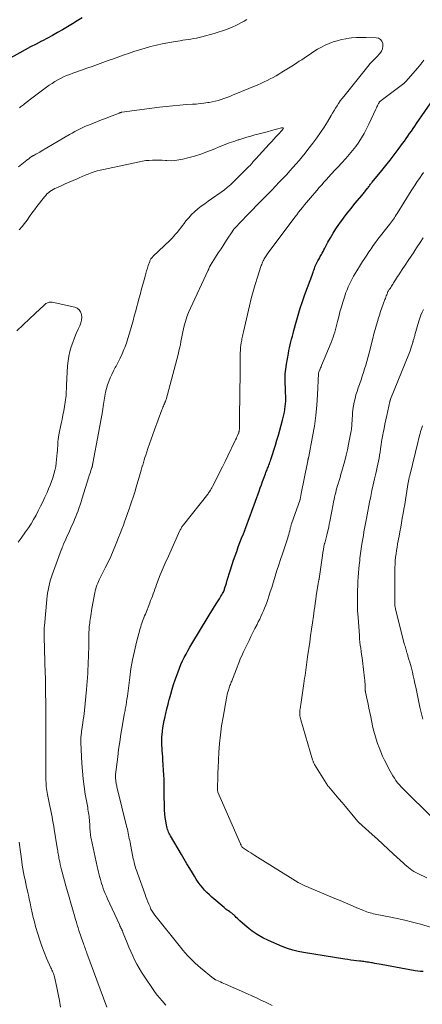
# Model space of a CAD drawing. Units: feet. Extents: x 1919992 to 1925000, y 550000 to 555007.
# Drawn here: x 1920205 to 1920311, y 552857 to 553116 of the extents above; entities that cross this region are included whole.
import ezdxf

# ---------------------------------------------------------------- set-up
doc = ezdxf.new("R2010")
doc.units = ezdxf.units.FT
doc.header["$LTSCALE"] = 100
doc.header["$MEASUREMENT"] = 0
doc.layers.add('CONTOUR INDEX', color=32, linetype='Continuous', lineweight=25)
doc.layers.add('CONTOUR INTERMEDIATE', color=40, linetype='Continuous', lineweight=15)

msp = doc.modelspace()

# ---------------------------------------------------------------- linework, layer by layer
at = {"layer": 'CONTOUR INDEX', "elevation": 1000, "flags": 128}
for points in [[(1920221.04, 553116.81), (1920219.77, 553116), (1920218.49, 553115.19), (1920217.2, 553114.41), (1920215.89, 553113.64), (1920214.58, 553112.9), (1920213.26, 553112.16), (1920211.93, 553111.45), (1920210.59, 553110.74), (1920210.37, 553110.63), (1920208.92, 553109.87), (1920207.48, 553109.11), (1920206.03, 553108.33), (1920204.6, 553107.55), (1920197.85, 553103.87)], [(1920311.05, 552865.32), (1920310.32, 552865.35), (1920309.6, 552865.43), (1920308.88, 552865.54), (1920299.93, 552867.18), (1920299.37, 552867.28), (1920298.81, 552867.39), (1920298.25, 552867.49), (1920297.68, 552867.6), (1920297.34, 552867.66), (1920296.95, 552867.73), (1920296.56, 552867.79), (1920296.16, 552867.86), (1920295.77, 552867.91), (1920295.74, 552867.92), (1920295.36, 552867.97), (1920294.98, 552868.02), (1920294.61, 552868.06), (1920294.23, 552868.1), (1920293.45, 552868.19), (1920292.68, 552868.27), (1920291.91, 552868.37), (1920291.14, 552868.48), (1920290.38, 552868.6), (1920279.47, 552870.36), (1920278.02, 552870.65), (1920276.59, 552871), (1920275.19, 552871.46), (1920273.81, 552871.99), (1920270.22, 552873.52), (1920268.71, 552874.25), (1920267.25, 552875.07), (1920265.88, 552876.03), (1920264.56, 552877.08), (1920262.66, 552878.74), (1920262.34, 552879.03), (1920262.02, 552879.32), (1920261.71, 552879.61), (1920261.4, 552879.91), (1920261.03, 552880.28), (1920260.9, 552880.4), (1920260.78, 552880.51), (1920260.65, 552880.61), (1920260.52, 552880.71), (1920260.38, 552880.8), (1920260.25, 552880.9), (1920260.11, 552880.99), (1920259.97, 552881.09), (1920259.64, 552881.31), (1920259.34, 552881.52), (1920259.05, 552881.74), (1920258.76, 552881.97), (1920258.48, 552882.2), (1920255.29, 552884.94), (1920254.62, 552885.54), (1920253.97, 552886.17), (1920253.36, 552886.83), (1920252.77, 552887.51), (1920252.21, 552888.22), (1920251.67, 552888.95), (1920251.16, 552889.69), (1920250.68, 552890.45), (1920250.15, 552891.33), (1920249.42, 552892.54), (1920248.69, 552893.75), (1920247.97, 552894.97), (1920247.25, 552896.19), (1920244.37, 552901.12), (1920244.18, 552901.45), (1920244.01, 552901.78), (1920243.86, 552902.13), (1920243.71, 552902.47), (1920243.59, 552902.82), (1920243.48, 552903.18), (1920243.39, 552903.55), (1920243.32, 552903.91), (1920243.14, 552905.05), (1920243, 552905.99), (1920242.89, 552906.93), (1920242.82, 552907.88), (1920242.77, 552908.83), (1920242.77, 552908.91), (1920242.74, 552909.9), (1920242.72, 552910.9), (1920242.72, 552911.89), (1920242.72, 552912.88), (1920242.72, 552912.97), (1920242.72, 552914.01), (1920242.71, 552915.04), (1920242.67, 552916.08), (1920242.62, 552917.11), (1920242.37, 552921.19), (1920242.32, 552921.96), (1920242.26, 552922.73), (1920242.2, 552923.5), (1920242.13, 552924.27), (1920242.08, 552925.04), (1920242.06, 552925.81), (1920242.07, 552926.58), (1920242.12, 552927.35), (1920242.15, 552927.73), (1920242.25, 552928.69), (1920242.37, 552929.64), (1920242.54, 552930.59), (1920242.73, 552931.54), (1920242.87, 552932.18), (1920243.15, 552933.41), (1920243.43, 552934.64), (1920243.73, 552935.87), (1920244.04, 552937.09), (1920244.07, 552937.22), (1920244.42, 552938.5), (1920244.79, 552939.77), (1920245.19, 552941.03), (1920245.62, 552942.29), (1920246.37, 552944.4), (1920246.74, 552945.35), (1920247.12, 552946.29), (1920247.54, 552947.22), (1920247.99, 552948.14), (1920248.46, 552949.04), (1920248.95, 552949.94), (1920249.46, 552950.83), (1920249.98, 552951.7), (1920254.31, 552958.86), (1920254.87, 552959.78), (1920255.43, 552960.69), (1920255.99, 552961.6), (1920256.56, 552962.51), (1920257.27, 552963.64), (1920257.48, 552963.98), (1920257.68, 552964.32), (1920257.89, 552964.67), (1920258.08, 552965.02), (1920258.39, 552965.57), (1920258.43, 552965.65), (1920258.47, 552965.73), (1920258.5, 552965.81), (1920258.54, 552965.89), (1920258.57, 552965.97), (1920258.6, 552966.06), (1920258.63, 552966.14), (1920258.65, 552966.22), (1920259.1, 552967.7), (1920259.35, 552968.52), (1920259.61, 552969.35), (1920259.86, 552970.17), (1920260.12, 552970.99), (1920260.63, 552972.62), (1920261.01, 552973.79), (1920261.41, 552974.97), (1920261.82, 552976.13), (1920262.25, 552977.29), (1920262.69, 552978.45), (1920263.13, 552979.61), (1920263.58, 552980.76), (1920264.03, 552981.92), (1920264.05, 552981.97), (1920264.5, 552983.16), (1920264.95, 552984.34), (1920265.39, 552985.53), (1920265.83, 552986.72), (1920267.72, 552991.96), (1920268.03, 552992.83), (1920268.35, 552993.7), (1920268.67, 552994.56), (1920268.99, 552995.43), (1920269.41, 552996.58), (1920269.52, 552996.87), (1920269.63, 552997.16), (1920269.75, 552997.45), (1920269.86, 552997.74), (1920269.98, 552998.03), (1920270.09, 552998.32), (1920270.2, 552998.61), (1920270.32, 552998.9), (1920270.35, 552998.98), (1920270.48, 552999.31), (1920270.6, 552999.65), (1920270.71, 552999.98), (1920270.83, 553000.32), (1920272.03, 553004.09), (1920272.45, 553005.42), (1920272.84, 553006.75), (1920273.22, 553008.09), (1920273.58, 553009.43), (1920273.9, 553010.7), (1920274.08, 553011.41), (1920274.24, 553012.13), (1920274.39, 553012.84), (1920274.52, 553013.56), (1920274.53, 553013.63), (1920274.63, 553014.32), (1920274.71, 553015.01), (1920274.74, 553015.71), (1920274.76, 553016.4), (1920274.74, 553017.1), (1920274.73, 553017.8), (1920274.7, 553018.5), (1920274.68, 553019.2), (1920274.62, 553020.37), (1920274.61, 553021.64), (1920274.65, 553022.92), (1920274.77, 553024.19), (1920274.95, 553025.45), (1920275.46, 553028.29), (1920275.61, 553029.05), (1920275.76, 553029.81), (1920275.94, 553030.57), (1920276.13, 553031.32), (1920276.32, 553032.07), (1920276.52, 553032.82), (1920276.72, 553033.57), (1920276.91, 553034.32), (1920277.49, 553036.53), (1920278.01, 553038.37), (1920278.56, 553040.21), (1920279.17, 553042.02), (1920279.82, 553043.82), (1920281.22, 553047.54), (1920281.39, 553048.01), (1920281.57, 553048.49), (1920281.73, 553048.96), (1920281.9, 553049.43), (1920282, 553049.74), (1920282.11, 553050.06), (1920282.22, 553050.39), (1920282.33, 553050.71), (1920282.44, 553051.04), (1920282.53, 553051.32), (1920282.6, 553051.51), (1920282.67, 553051.69), (1920282.75, 553051.87), (1920282.83, 553052.05), (1920282.92, 553052.22), (1920283.02, 553052.39), (1920283.12, 553052.56), (1920283.22, 553052.73), (1920283.36, 553052.97), (1920283.54, 553053.26), (1920283.71, 553053.55), (1920283.87, 553053.84), (1920284.03, 553054.13), (1920284.16, 553054.37), (1920284.38, 553054.78), (1920284.6, 553055.2), (1920284.82, 553055.61), (1920285.04, 553056.03), (1920285.9, 553057.62), (1920286.57, 553058.81), (1920287.27, 553059.99), (1920288.01, 553061.14), (1920288.78, 553062.28), (1920289.06, 553062.68), (1920290.01, 553063.98), (1920290.98, 553065.28), (1920291.99, 553066.54), (1920293.01, 553067.79), (1920294.94, 553070.07), (1920295.12, 553070.29), (1920295.3, 553070.51), (1920295.48, 553070.73), (1920295.66, 553070.95), (1920295.84, 553071.18), (1920296.01, 553071.4), (1920296.18, 553071.62), (1920296.34, 553071.84), (1920296.37, 553071.89), (1920296.51, 553072.09), (1920296.66, 553072.29), (1920296.81, 553072.49), (1920296.96, 553072.69), (1920297.11, 553072.89), (1920297.27, 553073.09), (1920297.42, 553073.28), (1920297.58, 553073.47), (1920300.07, 553076.51), (1920301.18, 553077.88), (1920302.28, 553079.27), (1920303.36, 553080.68), (1920304.43, 553082.1), (1920305.58, 553083.66), (1920306.05, 553084.31), (1920306.52, 553084.96), (1920306.98, 553085.61), (1920307.44, 553086.27), (1920307.89, 553086.94), (1920308.34, 553087.6), (1920308.8, 553088.26), (1920309.25, 553088.92), (1920315.8, 553098.41)]]:
    msp.add_lwpolyline(points, dxfattribs=at)
at = {"layer": 'CONTOUR INTERMEDIATE', "flags": 128}
for points, elevation in [([(1920264.5, 553116.31), (1920263.78, 553115.9), (1920263.06, 553115.51), (1920262.33, 553115.13), (1920261.59, 553114.77), (1920260.84, 553114.43), (1920260.23, 553114.16), (1920259.15, 553113.73), (1920258.07, 553113.32), (1920256.97, 553112.97), (1920255.86, 553112.65), (1920252.62, 553111.79), (1920251.91, 553111.61), (1920251.2, 553111.45), (1920250.49, 553111.31), (1920249.77, 553111.19), (1920249.04, 553111.08), (1920248.32, 553110.97), (1920247.6, 553110.86), (1920246.87, 553110.75), (1920245.16, 553110.49), (1920243.64, 553110.23), (1920242.13, 553109.94), (1920240.63, 553109.59), (1920239.13, 553109.22), (1920237.65, 553108.8), (1920236.17, 553108.36), (1920234.71, 553107.88), (1920233.25, 553107.39), (1920232.16, 553107), (1920230.75, 553106.5), (1920229.34, 553106), (1920227.94, 553105.5), (1920226.53, 553105), (1920225.13, 553104.49), (1920223.72, 553103.99), (1920222.32, 553103.49), (1920220.91, 553102.99), (1920218.61, 553102.18), (1920217.79, 553101.87), (1920216.97, 553101.55), (1920216.18, 553101.19), (1920215.39, 553100.81), (1920214.61, 553100.41), (1920213.86, 553099.97), (1920213.12, 553099.5), (1920212.4, 553099), (1920211.69, 553098.48), (1920210.63, 553097.7), (1920209.57, 553096.91), (1920208.52, 553096.11), (1920207.47, 553095.31), (1920205.86, 553094.07), (1920205.59, 553093.87), (1920205.32, 553093.67), (1920205.05, 553093.47), (1920204.78, 553093.28), (1920204.51, 553093.09)], 996), ([(1920243.13, 552856.45), (1920242.13, 552857.58), (1920241.51, 552858.31), (1920240.91, 552859.05), (1920240.33, 552859.82), (1920239.78, 552860.6), (1920237.39, 552864.1), (1920236.71, 552865.14), (1920236.07, 552866.2), (1920235.47, 552867.29), (1920234.91, 552868.4), (1920234.39, 552869.53), (1920233.88, 552870.66), (1920233.39, 552871.8), (1920232.91, 552872.95), (1920231.89, 552875.47), (1920231.78, 552875.75), (1920231.66, 552876.04), (1920231.54, 552876.32), (1920231.41, 552876.6), (1920231.29, 552876.88), (1920231.16, 552877.16), (1920231.03, 552877.44), (1920230.9, 552877.72), (1920227.74, 552884.55), (1920227.45, 552885.21), (1920227.17, 552885.88), (1920226.9, 552886.55), (1920226.64, 552887.23), (1920226.41, 552887.91), (1920226.18, 552888.6), (1920225.98, 552889.29), (1920225.79, 552889.99), (1920225.76, 552890.08), (1920225.57, 552890.82), (1920225.39, 552891.56), (1920225.22, 552892.31), (1920225.05, 552893.06), (1920223.42, 552900.39), (1920223.38, 552900.58), (1920223.35, 552900.78), (1920223.32, 552900.97), (1920223.29, 552901.16), (1920223.27, 552901.36), (1920223.24, 552901.55), (1920223.23, 552901.75), (1920223.21, 552901.95), (1920222.99, 552905.3), (1920222.95, 552905.78), (1920222.9, 552906.25), (1920222.84, 552906.72), (1920222.76, 552907.19), (1920222.68, 552907.65), (1920222.6, 552908.12), (1920222.52, 552908.59), (1920222.44, 552909.06), (1920221.9, 552912.13), (1920221.59, 552914.13), (1920221.32, 552916.14), (1920221.13, 552918.16), (1920220.98, 552920.19), (1920220.68, 552925.71), (1920220.67, 552925.97), (1920220.67, 552926.22), (1920220.67, 552926.47), (1920220.69, 552926.72), (1920220.69, 552926.76), (1920220.71, 552926.99), (1920220.73, 552927.23), (1920220.76, 552927.46), (1920220.8, 552927.69), (1920220.83, 552927.93), (1920220.87, 552928.16), (1920220.9, 552928.39), (1920220.93, 552928.63), (1920221.26, 552930.94), (1920221.37, 552931.74), (1920221.47, 552932.55), (1920221.56, 552933.36), (1920221.65, 552934.16), (1920222.2, 552939.68), (1920222.3, 552940.74), (1920222.39, 552941.8), (1920222.47, 552942.86), (1920222.54, 552943.92), (1920222.59, 552944.98), (1920222.64, 552946.04), (1920222.67, 552947.1), (1920222.7, 552948.17), (1920222.78, 552951.81), (1920222.79, 552952.33), (1920222.8, 552952.85), (1920222.81, 552953.37), (1920222.82, 552953.89), (1920222.82, 552954.02), (1920222.84, 552954.47), (1920222.85, 552954.92), (1920222.88, 552955.38), (1920222.91, 552955.83), (1920222.95, 552956.28), (1920223, 552956.73), (1920223.05, 552957.18), (1920223.11, 552957.63), (1920223.26, 552958.65), (1920223.4, 552959.61), (1920223.55, 552960.57), (1920223.72, 552961.52), (1920223.89, 552962.48), (1920224.4, 552965.21), (1920224.51, 552965.72), (1920224.64, 552966.23), (1920224.79, 552966.72), (1920224.97, 552967.21), (1920225.16, 552967.7), (1920225.36, 552968.18), (1920225.58, 552968.65), (1920225.81, 552969.12), (1920227.16, 552971.76), (1920227.89, 552973.24), (1920228.6, 552974.73), (1920229.26, 552976.25), (1920229.9, 552977.77), (1920230.25, 552978.65), (1920230.69, 552979.74), (1920231.12, 552980.84), (1920231.53, 552981.94), (1920231.94, 552983.05), (1920232.35, 552984.16), (1920232.75, 552985.27), (1920233.14, 552986.38), (1920233.54, 552987.49), (1920233.67, 552987.85), (1920234.11, 552989.14), (1920234.55, 552990.44), (1920234.95, 552991.75), (1920235.35, 552993.06), (1920236.28, 552996.26), (1920236.46, 552996.9), (1920236.65, 552997.55), (1920236.84, 552998.2), (1920237.02, 552998.84), (1920237.03, 552998.88), (1920237.22, 552999.54), (1920237.42, 553000.21), (1920237.63, 553000.87), (1920237.84, 553001.52), (1920238.4, 553003.24), (1920238.82, 553004.49), (1920239.25, 553005.73), (1920239.69, 553006.97), (1920240.14, 553008.2), (1920242.11, 553013.47), (1920242.23, 553013.78), (1920242.36, 553014.1), (1920242.49, 553014.41), (1920242.62, 553014.71), (1920242.77, 553015.06), (1920242.83, 553015.2), (1920242.89, 553015.33), (1920242.94, 553015.46), (1920243, 553015.6), (1920243.05, 553015.74), (1920243.1, 553015.87), (1920243.14, 553016.01), (1920243.18, 553016.15), (1920246.37, 553028.04), (1920246.59, 553028.88), (1920246.78, 553029.72), (1920246.96, 553030.57), (1920247.11, 553031.42), (1920247.26, 553032.28), (1920247.43, 553033.13), (1920247.61, 553033.97), (1920247.81, 553034.82), (1920247.99, 553035.56), (1920248.33, 553036.76), (1920248.7, 553037.95), (1920249.15, 553039.11), (1920249.65, 553040.25), (1920254.3, 553050.24), (1920254.36, 553050.36), (1920254.42, 553050.49), (1920254.47, 553050.62), (1920254.53, 553050.75), (1920254.55, 553050.81), (1920254.59, 553050.91), (1920254.64, 553051.01), (1920254.68, 553051.1), (1920254.73, 553051.2), (1920254.78, 553051.3), (1920254.83, 553051.39), (1920254.88, 553051.48), (1920254.94, 553051.58), (1920256.26, 553053.66), (1920256.98, 553054.79), (1920257.7, 553055.92), (1920258.43, 553057.04), (1920259.16, 553058.17), (1920260.77, 553060.64), (1920260.83, 553060.73), (1920260.89, 553060.81), (1920260.95, 553060.9), (1920261.02, 553060.98), (1920261.08, 553061.06), (1920261.15, 553061.14), (1920261.22, 553061.21), (1920261.29, 553061.29), (1920264.71, 553064.82), (1920265.94, 553066.09), (1920267.17, 553067.36), (1920268.4, 553068.62), (1920269.64, 553069.89), (1920270.19, 553070.45), (1920271.14, 553071.43), (1920272.1, 553072.42), (1920273.04, 553073.42), (1920273.99, 553074.41), (1920274.19, 553074.63), (1920275.02, 553075.52), (1920275.85, 553076.43), (1920276.67, 553077.34), (1920277.49, 553078.25), (1920278.29, 553079.18), (1920279.08, 553080.12), (1920279.85, 553081.07), (1920280.61, 553082.03), (1920281.94, 553083.75), (1920282.96, 553085.12), (1920283.94, 553086.51), (1920284.87, 553087.94), (1920285.77, 553089.39), (1920286.74, 553091.03), (1920287.12, 553091.68), (1920287.51, 553092.32), (1920287.9, 553092.96), (1920288.3, 553093.6), (1920288.71, 553094.24), (1920289.14, 553094.86), (1920289.58, 553095.46), (1920290.05, 553096.06), (1920296.74, 553104.35), (1920296.98, 553104.63), (1920297.22, 553104.91), (1920297.48, 553105.17), (1920297.74, 553105.43), (1920298, 553105.69), (1920298.26, 553105.95), (1920298.51, 553106.22), (1920298.76, 553106.49), (1920299.59, 553107.39), (1920300, 553107.98), (1920300.28, 553108.6), (1920300.39, 553109.29), (1920300.37, 553110), (1920300.11, 553110.61), (1920299.75, 553111.09), (1920299.23, 553111.38), (1920298.59, 553111.55), (1920295.93, 553111.63), (1920294.65, 553111.63), (1920293.38, 553111.59), (1920292.11, 553111.47), (1920290.84, 553111.3), (1920290.57, 553111.25), (1920289.45, 553111.03), (1920288.35, 553110.76), (1920287.27, 553110.42), (1920286.21, 553110.02), (1920285.17, 553109.56), (1920284.15, 553109.05), (1920283.17, 553108.49), (1920282.2, 553107.89), (1920281.55, 553107.45), (1920280.91, 553107.02), (1920280.27, 553106.6), (1920279.62, 553106.17), (1920278.98, 553105.74), (1920278.34, 553105.32), (1920277.69, 553104.9), (1920277.04, 553104.49), (1920276.39, 553104.08), (1920273.73, 553102.42), (1920272.97, 553101.96), (1920272.2, 553101.51), (1920271.42, 553101.08), (1920270.64, 553100.66), (1920269.84, 553100.26), (1920269.04, 553099.87), (1920268.23, 553099.51), (1920267.41, 553099.16), (1920260.72, 553096.36), (1920259.97, 553096.06), (1920259.23, 553095.77), (1920258.47, 553095.5), (1920257.71, 553095.23), (1920256.94, 553095), (1920256.17, 553094.79), (1920255.39, 553094.62), (1920254.6, 553094.48), (1920254.17, 553094.42), (1920253.17, 553094.28), (1920252.16, 553094.16), (1920251.14, 553094.06), (1920250.13, 553093.99), (1920248.58, 553093.89), (1920246.8, 553093.76), (1920245.01, 553093.61), (1920243.23, 553093.42), (1920241.45, 553093.2), (1920231.55, 553091.88), (1920231.46, 553091.87), (1920231.37, 553091.85), (1920231.28, 553091.83), (1920231.19, 553091.8), (1920231.1, 553091.78), (1920231.01, 553091.75), (1920230.92, 553091.71), (1920230.83, 553091.68), (1920228.28, 553090.67), (1920227.23, 553090.26), (1920226.18, 553089.85), (1920225.13, 553089.44), (1920224.08, 553089.03), (1920223.46, 553088.79), (1920222.72, 553088.5), (1920221.98, 553088.19), (1920221.25, 553087.86), (1920220.53, 553087.52), (1920219.81, 553087.17), (1920219.1, 553086.8), (1920218.4, 553086.41), (1920217.7, 553086.02), (1920210.22, 553081.61), (1920209.87, 553081.41), (1920209.53, 553081.21), (1920209.18, 553081.01), (1920208.83, 553080.82), (1920208.28, 553080.51), (1920208.21, 553080.47), (1920208.14, 553080.43), (1920208.06, 553080.4), (1920207.99, 553080.36), (1920207.87, 553080.3), (1920207.77, 553080.25), (1920207.67, 553080.2), (1920207.26, 553079.87), (1920207.06, 553079.72), (1920206.87, 553079.56), (1920206.67, 553079.4), (1920206.48, 553079.25), (1920204.68, 553077.83), (1920204.29, 553077.52)], 992), ([(1920271.2, 552856.41), (1920269.4, 552857.27), (1920268.22, 552857.83), (1920267.04, 552858.38), (1920265.86, 552858.92), (1920264.67, 552859.45), (1920258.88, 552862), (1920258.43, 552862.2), (1920257.98, 552862.4), (1920257.52, 552862.61), (1920257.07, 552862.81), (1920256.34, 552863.15), (1920256.25, 552863.19), (1920256.17, 552863.23), (1920256.09, 552863.27), (1920256, 552863.32), (1920255.92, 552863.37), (1920255.84, 552863.43), (1920255.77, 552863.48), (1920255.69, 552863.54), (1920252.27, 552866.32), (1920251.55, 552866.93), (1920250.84, 552867.56), (1920250.17, 552868.22), (1920249.51, 552868.89), (1920248.87, 552869.59), (1920248.24, 552870.29), (1920247.63, 552871.01), (1920247.03, 552871.74), (1920240.25, 552880.2), (1920240.06, 552880.45), (1920239.87, 552880.71), (1920239.69, 552880.98), (1920239.53, 552881.25), (1920239.37, 552881.52), (1920239.22, 552881.8), (1920239.08, 552882.09), (1920238.96, 552882.38), (1920238.66, 552883.09), (1920238.4, 552883.74), (1920238.14, 552884.39), (1920237.89, 552885.04), (1920237.65, 552885.7), (1920235.62, 552891.32), (1920235.46, 552891.78), (1920235.3, 552892.24), (1920235.16, 552892.7), (1920235.02, 552893.17), (1920234.88, 552893.64), (1920234.76, 552894.11), (1920234.65, 552894.58), (1920234.55, 552895.05), (1920233.7, 552899.37), (1920233.6, 552899.87), (1920233.5, 552900.37), (1920233.4, 552900.87), (1920233.3, 552901.37), (1920233.2, 552901.87), (1920233.1, 552902.37), (1920232.98, 552902.87), (1920232.87, 552903.36), (1920230.24, 552914.04), (1920230.18, 552914.3), (1920230.12, 552914.56), (1920230.07, 552914.82), (1920230.02, 552915.08), (1920229.97, 552915.35), (1920229.94, 552915.61), (1920229.91, 552915.87), (1920229.88, 552916.13), (1920229.86, 552916.43), (1920229.85, 552916.54), (1920229.85, 552916.65), (1920229.84, 552916.76), (1920229.84, 552916.87), (1920229.85, 552916.98), (1920229.85, 552917.09), (1920229.86, 552917.2), (1920229.87, 552917.31), (1920230.43, 552921.93), (1920230.69, 552923.92), (1920230.97, 552925.91), (1920231.28, 552927.89), (1920231.61, 552929.87), (1920232.18, 552933.13), (1920232.24, 552933.47), (1920232.3, 552933.82), (1920232.37, 552934.16), (1920232.44, 552934.51), (1920232.51, 552934.85), (1920232.58, 552935.19), (1920232.64, 552935.54), (1920232.7, 552935.89), (1920232.73, 552936.11), (1920232.8, 552936.57), (1920232.87, 552937.03), (1920232.93, 552937.48), (1920232.99, 552937.94), (1920233.6, 552942.84), (1920233.94, 552945.19), (1920234.35, 552947.53), (1920234.85, 552949.84), (1920235.41, 552952.15), (1920236.37, 552955.77), (1920236.51, 552956.25), (1920236.66, 552956.74), (1920236.82, 552957.21), (1920236.99, 552957.69), (1920237.18, 552958.16), (1920237.36, 552958.63), (1920237.55, 552959.1), (1920237.73, 552959.57), (1920238.9, 552962.52), (1920239.13, 552963.13), (1920239.36, 552963.73), (1920239.58, 552964.34), (1920239.8, 552964.95), (1920240.02, 552965.56), (1920240.24, 552966.17), (1920240.46, 552966.77), (1920240.69, 552967.38), (1920241.67, 552969.93), (1920241.92, 552970.55), (1920242.17, 552971.18), (1920242.43, 552971.8), (1920242.71, 552972.42), (1920242.98, 552973.03), (1920243.26, 552973.65), (1920243.54, 552974.26), (1920243.81, 552974.88), (1920246.85, 552981.58), (1920246.95, 552981.78), (1920247.05, 552981.98), (1920247.15, 552982.17), (1920247.27, 552982.37), (1920247.39, 552982.55), (1920247.51, 552982.74), (1920247.64, 552982.92), (1920247.78, 552983.09), (1920254.19, 552991.22), (1920254.27, 552991.32), (1920254.34, 552991.42), (1920254.42, 552991.53), (1920254.49, 552991.64), (1920254.73, 552991.99), (1920254.91, 552992.28), (1920255.09, 552992.57), (1920255.26, 552992.87), (1920255.42, 552993.18), (1920256.59, 552995.46), (1920257.33, 552996.91), (1920258.06, 552998.37), (1920258.78, 552999.83), (1920259.49, 553001.29), (1920261.37, 553005.18), (1920261.55, 553005.56), (1920261.73, 553005.94), (1920261.9, 553006.32), (1920262.06, 553006.7), (1920262.32, 553007.31), (1920262.35, 553007.39), (1920262.38, 553007.47), (1920262.41, 553007.56), (1920262.43, 553007.64), (1920262.45, 553007.72), (1920262.47, 553007.81), (1920262.48, 553007.89), (1920262.49, 553007.97), (1920262.52, 553008.36), (1920262.54, 553008.64), (1920262.56, 553008.92), (1920262.56, 553009.2), (1920262.57, 553009.48), (1920262.69, 553019.63), (1920262.7, 553021.23), (1920262.72, 553022.83), (1920262.74, 553024.43), (1920262.76, 553026.02), (1920262.78, 553028.64), (1920262.79, 553028.93), (1920262.8, 553029.22), (1920262.81, 553029.51), (1920262.83, 553029.8), (1920262.86, 553030.08), (1920262.89, 553030.37), (1920262.93, 553030.65), (1920262.98, 553030.94), (1920263, 553031.08), (1920263.07, 553031.43), (1920263.14, 553031.78), (1920263.21, 553032.14), (1920263.28, 553032.49), (1920263.29, 553032.53), (1920263.37, 553032.9), (1920263.45, 553033.27), (1920263.53, 553033.64), (1920263.61, 553034.01), (1920265.17, 553040.85), (1920265.64, 553042.75), (1920266.14, 553044.64), (1920266.69, 553046.52), (1920267.29, 553048.38), (1920268.32, 553051.46), (1920268.43, 553051.77), (1920268.55, 553052.08), (1920268.67, 553052.39), (1920268.8, 553052.69), (1920268.82, 553052.72), (1920268.95, 553053), (1920269.1, 553053.27), (1920269.25, 553053.54), (1920269.41, 553053.81), (1920269.58, 553054.07), (1920269.75, 553054.32), (1920269.93, 553054.58), (1920270.12, 553054.83), (1920277.16, 553064.2), (1920277.66, 553064.85), (1920278.16, 553065.51), (1920278.67, 553066.15), (1920279.18, 553066.8), (1920279.7, 553067.44), (1920280.22, 553068.08), (1920280.74, 553068.71), (1920281.28, 553069.34), (1920282.92, 553071.27), (1920283.58, 553072.03), (1920284.24, 553072.79), (1920284.92, 553073.54), (1920285.59, 553074.29), (1920285.97, 553074.7), (1920286.84, 553075.65), (1920287.72, 553076.59), (1920288.59, 553077.54), (1920289.47, 553078.49), (1920290.61, 553079.72), (1920291.52, 553080.74), (1920292.39, 553081.79), (1920293.22, 553082.89), (1920294.01, 553084), (1920294.75, 553085.15), (1920295.45, 553086.33), (1920296.09, 553087.53), (1920296.7, 553088.76), (1920298.53, 553092.74), (1920298.66, 553093.03), (1920298.8, 553093.31), (1920298.93, 553093.59), (1920299.07, 553093.86), (1920299.23, 553094.18), (1920299.29, 553094.3), (1920299.36, 553094.41), (1920299.44, 553094.52), (1920299.53, 553094.63), (1920299.62, 553094.73), (1920299.72, 553094.82), (1920299.83, 553094.91), (1920299.93, 553095), (1920305.55, 553099.2), (1920305.68, 553099.3), (1920305.8, 553099.4), (1920305.92, 553099.51), (1920306.04, 553099.61), (1920306.15, 553099.72), (1920306.26, 553099.84), (1920306.37, 553099.95), (1920306.48, 553100.07), (1920309.47, 553103.52), (1920310.35, 553104.54), (1920311.22, 553105.58)], 996), ([(1920227.53, 552855.93), (1920222.33, 552870.17), (1920222.2, 552870.54), (1920222.06, 552870.91), (1920221.92, 552871.28), (1920221.79, 552871.65), (1920221.65, 552872.02), (1920221.52, 552872.39), (1920221.39, 552872.77), (1920221.26, 552873.14), (1920220.21, 552876.2), (1920220.09, 552876.56), (1920219.97, 552876.91), (1920219.86, 552877.27), (1920219.75, 552877.63), (1920219.68, 552877.87), (1920219.54, 552878.35), (1920219.39, 552878.84), (1920219.25, 552879.32), (1920219.11, 552879.8), (1920218.52, 552881.88), (1920218.09, 552883.4), (1920217.65, 552884.92), (1920217.22, 552886.45), (1920216.8, 552887.97), (1920215.81, 552891.51), (1920215.63, 552892.19), (1920215.45, 552892.87), (1920215.29, 552893.55), (1920215.14, 552894.24), (1920215.01, 552894.86), (1920214.94, 552895.24), (1920214.87, 552895.62), (1920214.8, 552896.01), (1920214.74, 552896.39), (1920214.69, 552896.78), (1920214.63, 552897.16), (1920214.57, 552897.55), (1920214.51, 552897.93), (1920213.72, 552902.86), (1920213.58, 552903.68), (1920213.44, 552904.5), (1920213.28, 552905.32), (1920213.12, 552906.14), (1920212.95, 552906.95), (1920212.79, 552907.77), (1920212.62, 552908.59), (1920212.46, 552909.4), (1920211.93, 552912.02), (1920211.83, 552912.54), (1920211.74, 552913.08), (1920211.67, 552913.61), (1920211.61, 552914.14), (1920211.56, 552914.68), (1920211.53, 552915.22), (1920211.51, 552915.75), (1920211.5, 552916.29), (1920211.47, 552920.77), (1920211.47, 552921.34), (1920211.47, 552921.92), (1920211.48, 552922.49), (1920211.48, 552923.07), (1920211.5, 552923.83), (1920211.5, 552924.03), (1920211.5, 552924.22), (1920211.5, 552924.42), (1920211.51, 552924.61), (1920211.51, 552924.8), (1920211.51, 552925), (1920211.51, 552925.19), (1920211.51, 552925.38), (1920211.49, 552931.74), (1920211.49, 552933.39), (1920211.47, 552935.03), (1920211.45, 552936.67), (1920211.42, 552938.31), (1920211.36, 552941.36), (1920211.36, 552941.48), (1920211.36, 552941.6), (1920211.36, 552941.72), (1920211.36, 552941.84), (1920211.36, 552941.96), (1920211.36, 552942.08), (1920211.36, 552942.2), (1920211.36, 552942.32), (1920211.36, 552942.67), (1920211.36, 552942.97), (1920211.36, 552943.27), (1920211.35, 552943.56), (1920211.34, 552943.86), (1920211.03, 552953.56), (1920211.02, 552953.93), (1920211.02, 552954.3), (1920211.02, 552954.66), (1920211.02, 552955.03), (1920211.03, 552955.4), (1920211.04, 552955.77), (1920211.06, 552956.13), (1920211.09, 552956.5), (1920211.72, 552963.44), (1920211.81, 552964.27), (1920211.92, 552965.09), (1920212.07, 552965.91), (1920212.24, 552966.73), (1920212.44, 552967.54), (1920212.66, 552968.34), (1920212.91, 552969.13), (1920213.18, 552969.92), (1920215.62, 552976.66), (1920215.69, 552976.83), (1920215.75, 552976.99), (1920215.81, 552977.16), (1920215.88, 552977.33), (1920215.95, 552977.49), (1920216.02, 552977.66), (1920216.09, 552977.82), (1920216.16, 552977.99), (1920216.77, 552979.36), (1920217.15, 552980.2), (1920217.53, 552981.05), (1920217.91, 552981.9), (1920218.29, 552982.74), (1920218.74, 552983.73), (1920219.07, 552984.49), (1920219.39, 552985.27), (1920219.69, 552986.04), (1920219.98, 552986.83), (1920220.02, 552986.93), (1920220.28, 552987.67), (1920220.53, 552988.41), (1920220.77, 552989.15), (1920221, 552989.89), (1920222.82, 552995.73), (1920222.95, 552996.16), (1920223.09, 552996.6), (1920223.23, 552997.03), (1920223.38, 552997.46), (1920223.63, 552998.21), (1920223.65, 552998.27), (1920223.67, 552998.33), (1920223.69, 552998.38), (1920223.7, 552998.44), (1920223.71, 552998.5), (1920223.73, 552998.56), (1920223.74, 552998.62), (1920223.75, 552998.68), (1920223.78, 552998.82), (1920223.81, 552998.95), (1920223.83, 552999.08), (1920223.86, 552999.21), (1920223.88, 552999.34), (1920225.4, 553007.28), (1920225.75, 553009.18), (1920226.09, 553011.08), (1920226.42, 553012.98), (1920226.73, 553014.89), (1920227.08, 553017.08), (1920227.26, 553018.06), (1920227.49, 553019.03), (1920227.77, 553019.99), (1920228.08, 553020.94), (1920228.45, 553021.87), (1920228.85, 553022.78), (1920229.3, 553023.68), (1920229.77, 553024.56), (1920229.99, 553024.93), (1920230.57, 553025.99), (1920231.11, 553027.07), (1920231.61, 553028.18), (1920232.08, 553029.3), (1920232.31, 553029.91), (1920232.74, 553031.05), (1920233.13, 553032.21), (1920233.5, 553033.38), (1920233.84, 553034.55), (1920234.16, 553035.73), (1920234.48, 553036.92), (1920234.8, 553038.1), (1920235.11, 553039.28), (1920236.1, 553042.94), (1920236.42, 553044.13), (1920236.74, 553045.33), (1920237.06, 553046.52), (1920237.39, 553047.71), (1920237.64, 553048.67), (1920237.85, 553049.38), (1920238.06, 553050.09), (1920238.28, 553050.8), (1920238.51, 553051.51), (1920238.87, 553052.54), (1920238.94, 553052.72), (1920239.02, 553052.9), (1920239.12, 553053.07), (1920239.22, 553053.24), (1920239.34, 553053.39), (1920239.47, 553053.55), (1920239.6, 553053.69), (1920239.73, 553053.83), (1920244.26, 553058.21), (1920244.76, 553058.71), (1920245.25, 553059.23), (1920245.72, 553059.77), (1920246.18, 553060.31), (1920246.62, 553060.87), (1920247.06, 553061.43), (1920247.5, 553062), (1920247.93, 553062.56), (1920248.44, 553063.23), (1920249.16, 553064.09), (1920249.91, 553064.92), (1920250.73, 553065.68), (1920251.59, 553066.41), (1920252.48, 553067.1), (1920253.38, 553067.77), (1920254.29, 553068.43), (1920255.21, 553069.08), (1920257.74, 553070.83), (1920258.6, 553071.46), (1920259.44, 553072.12), (1920260.24, 553072.82), (1920261.01, 553073.55), (1920264.78, 553077.3), (1920265.06, 553077.59), (1920265.35, 553077.89), (1920265.62, 553078.19), (1920265.88, 553078.5), (1920265.98, 553078.62), (1920266.2, 553078.88), (1920266.41, 553079.13), (1920266.63, 553079.37), (1920266.85, 553079.62), (1920270.41, 553083.5), (1920270.99, 553084.13), (1920271.58, 553084.76), (1920272.16, 553085.39), (1920272.75, 553086.02), (1920273.9, 553087.26), (1920273.98, 553087.35), (1920274.08, 553087.48), (1920274.1, 553087.5), (1920274.11, 553087.53), (1920274.12, 553087.55), (1920274.12, 553087.57), (1920274.14, 553087.67), (1920274.13, 553087.69), (1920274.13, 553087.71), (1920274.09, 553087.73), (1920273.99, 553087.75), (1920273.91, 553087.76), (1920273.83, 553087.76), (1920273.75, 553087.75), (1920273.68, 553087.74), (1920270.96, 553087.04), (1920269.88, 553086.76), (1920268.8, 553086.48), (1920267.72, 553086.19), (1920266.64, 553085.9), (1920265.56, 553085.6), (1920264.49, 553085.29), (1920263.42, 553084.97), (1920262.35, 553084.64), (1920262.17, 553084.58), (1920261.03, 553084.2), (1920259.88, 553083.8), (1920258.75, 553083.37), (1920257.63, 553082.92), (1920255.63, 553082.09), (1920253.99, 553081.46), (1920252.34, 553080.86), (1920250.67, 553080.35), (1920248.97, 553079.87), (1920247.63, 553079.53), (1920246.6, 553079.32), (1920245.55, 553079.17), (1920244.5, 553079.12), (1920243.44, 553079.14), (1920243.03, 553079.17), (1920242.17, 553079.22), (1920241.31, 553079.25), (1920240.44, 553079.26), (1920239.58, 553079.25), (1920238.72, 553079.21), (1920237.86, 553079.14), (1920237.01, 553079.01), (1920236.16, 553078.86), (1920226.66, 553076.84), (1920225.83, 553076.64), (1920225.02, 553076.42), (1920224.21, 553076.17), (1920223.42, 553075.89), (1920222.63, 553075.59), (1920221.84, 553075.27), (1920221.06, 553074.94), (1920220.28, 553074.61), (1920219.74, 553074.36), (1920218.69, 553073.9), (1920217.64, 553073.44), (1920216.59, 553072.98), (1920215.54, 553072.52), (1920214.27, 553071.98), (1920213.82, 553071.76), (1920213.38, 553071.53), (1920212.96, 553071.27), (1920212.54, 553070.98), (1920212.15, 553070.67), (1920211.78, 553070.34), (1920211.44, 553069.98), (1920211.12, 553069.6), (1920209.13, 553067.01), (1920208.46, 553066.13), (1920207.81, 553065.26), (1920207.16, 553064.37), (1920206.52, 553063.48), (1920205.87, 553062.6), (1920205.2, 553061.73), (1920204.49, 553060.9)], 988), ([(1920315, 552876.47), (1920310.27, 552877.8), (1920308.23, 552878.35), (1920306.18, 552878.87), (1920304.11, 552879.33), (1920302.04, 552879.76), (1920298.79, 552880.39), (1920298.34, 552880.49), (1920297.89, 552880.59), (1920297.44, 552880.7), (1920296.99, 552880.82), (1920296.55, 552880.95), (1920296.11, 552881.1), (1920295.68, 552881.26), (1920295.25, 552881.43), (1920293.31, 552882.26), (1920291.91, 552882.86), (1920290.51, 552883.45), (1920289.11, 552884.04), (1920287.71, 552884.63), (1920280.81, 552887.49), (1920280.46, 552887.64), (1920280.11, 552887.8), (1920279.76, 552887.96), (1920279.41, 552888.12), (1920279.07, 552888.3), (1920278.73, 552888.48), (1920278.4, 552888.67), (1920278.07, 552888.86), (1920266.63, 552895.91), (1920266.07, 552896.26), (1920265.52, 552896.61), (1920264.98, 552896.97), (1920264.43, 552897.33), (1920263.38, 552898.05), (1920263.37, 552898.06), (1920263.35, 552898.07), (1920263.27, 552898.16), (1920263.25, 552898.19), (1920263.23, 552898.2), (1920263.22, 552898.22), (1920263.03, 552898.56), (1920263, 552898.62), (1920262.97, 552898.68), (1920262.94, 552898.73), (1920262.92, 552898.79), (1920262.89, 552898.84), (1920262.87, 552898.9), (1920262.84, 552898.96), (1920262.81, 552899.02), (1920256.88, 552912.65), (1920256.82, 552912.83), (1920256.78, 552913), (1920256.75, 552913.18), (1920256.75, 552913.36), (1920256.85, 552917.07), (1920256.85, 552917.3), (1920256.86, 552917.54), (1920256.87, 552917.78), (1920256.88, 552918.01), (1920256.89, 552918.25), (1920256.9, 552918.49), (1920256.91, 552918.72), (1920256.93, 552918.96), (1920257.15, 552923.15), (1920257.32, 552925.47), (1920257.54, 552927.79), (1920257.85, 552930.1), (1920258.22, 552932.4), (1920259.13, 552937.45), (1920259.22, 552937.9), (1920259.32, 552938.35), (1920259.43, 552938.8), (1920259.54, 552939.25), (1920259.62, 552939.53), (1920259.71, 552939.83), (1920259.81, 552940.14), (1920259.92, 552940.44), (1920260.03, 552940.74), (1920260.15, 552941.03), (1920260.27, 552941.33), (1920260.38, 552941.63), (1920260.5, 552941.93), (1920260.72, 552942.46), (1920260.94, 552943.03), (1920261.16, 552943.59), (1920261.38, 552944.16), (1920261.6, 552944.73), (1920262.53, 552947.14), (1920262.78, 552947.77), (1920263.05, 552948.41), (1920263.33, 552949.03), (1920263.62, 552949.65), (1920265.07, 552952.65), (1920265.58, 552953.71), (1920266.11, 552954.77), (1920266.64, 552955.82), (1920267.18, 552956.88), (1920267.53, 552957.56), (1920267.89, 552958.27), (1920268.23, 552958.99), (1920268.56, 552959.71), (1920268.89, 552960.44), (1920269.19, 552961.18), (1920269.48, 552961.92), (1920269.75, 552962.67), (1920270.01, 552963.42), (1920270.28, 552964.27), (1920270.67, 552965.45), (1920271.05, 552966.63), (1920271.42, 552967.82), (1920271.79, 552969.01), (1920271.98, 552969.59), (1920272.44, 552971.07), (1920272.91, 552972.55), (1920273.39, 552974.02), (1920273.88, 552975.5), (1920275.29, 552979.71), (1920275.44, 552980.16), (1920275.57, 552980.61), (1920275.69, 552981.06), (1920275.8, 552981.51), (1920275.92, 552982.03), (1920275.97, 552982.23), (1920276.02, 552982.43), (1920276.07, 552982.63), (1920276.12, 552982.83), (1920276.17, 552983.03), (1920276.23, 552983.22), (1920276.29, 552983.42), (1920276.36, 552983.61), (1920278.47, 552989.52), (1920278.47, 552989.54), (1920278.48, 552989.56), (1920278.49, 552989.59), (1920278.49, 552989.61), (1920278.51, 552989.69), (1920278.52, 552989.71), (1920278.52, 552989.73), (1920278.53, 552989.75), (1920278.53, 552989.78), (1920278.86, 552991.42), (1920279.03, 552992.27), (1920279.2, 552993.12), (1920279.37, 552993.96), (1920279.54, 552994.81), (1920280.58, 553000.03), (1920280.6, 553000.15), (1920280.63, 553000.26), (1920280.66, 553000.38), (1920280.69, 553000.5), (1920280.71, 553000.61), (1920280.73, 553000.67), (1920280.75, 553000.73), (1920280.76, 553000.79), (1920280.78, 553000.86), (1920280.8, 553000.92), (1920280.81, 553000.98), (1920280.83, 553001.05), (1920280.84, 553001.11), (1920281.85, 553006.43), (1920282.31, 553009.16), (1920282.7, 553011.9), (1920282.97, 553014.65), (1920283.16, 553017.42), (1920283.43, 553023.04), (1920283.43, 553023.06), (1920283.43, 553023.07), (1920283.43, 553023.09), (1920283.44, 553023.11), (1920283.44, 553023.17), (1920283.44, 553023.19), (1920283.44, 553023.2), (1920283.44, 553023.22), (1920283.44, 553023.23), (1920283.46, 553023.33), (1920283.47, 553023.35), (1920283.47, 553023.37), (1920283.48, 553023.38), (1920283.49, 553023.4), (1920283.71, 553023.94), (1920283.83, 553024.22), (1920283.96, 553024.51), (1920284.07, 553024.8), (1920284.19, 553025.08), (1920286.75, 553031.22), (1920287.01, 553031.88), (1920287.26, 553032.55), (1920287.48, 553033.23), (1920287.69, 553033.91), (1920287.88, 553034.6), (1920288.07, 553035.29), (1920288.25, 553035.98), (1920288.42, 553036.68), (1920288.73, 553037.93), (1920289.07, 553039.24), (1920289.44, 553040.55), (1920289.83, 553041.85), (1920290.25, 553043.14), (1920290.65, 553044.33), (1920290.92, 553045.09), (1920291.22, 553045.83), (1920291.54, 553046.57), (1920291.89, 553047.29), (1920292.26, 553048), (1920292.65, 553048.7), (1920293.06, 553049.4), (1920293.48, 553050.08), (1920294.49, 553051.67), (1920295.04, 553052.53), (1920295.59, 553053.38), (1920296.14, 553054.24), (1920296.7, 553055.08), (1920297.27, 553055.92), (1920297.86, 553056.76), (1920298.46, 553057.58), (1920299.07, 553058.39), (1920302.09, 553062.29), (1920302.36, 553062.64), (1920302.63, 553063), (1920302.89, 553063.35), (1920303.15, 553063.71), (1920303.41, 553064.07), (1920303.66, 553064.44), (1920303.9, 553064.81), (1920304.14, 553065.18), (1920307.84, 553071.13), (1920308.37, 553071.96), (1920308.9, 553072.78), (1920309.45, 553073.6), (1920310, 553074.41), (1920310.19, 553074.68), (1920310.66, 553075.35), (1920311.12, 553076.02)], 1004), ([(1920311.99, 552890.04), (1920309.56, 552891.2), (1920309.04, 552891.47), (1920308.53, 552891.75), (1920308.04, 552892.08), (1920307.57, 552892.42), (1920307.11, 552892.78), (1920306.66, 552893.15), (1920306.21, 552893.54), (1920305.78, 552893.93), (1920303.19, 552896.33), (1920301.78, 552897.63), (1920300.38, 552898.92), (1920298.96, 552900.21), (1920297.54, 552901.5), (1920294.93, 552903.87), (1920294.82, 552903.97), (1920294.7, 552904.06), (1920294.59, 552904.16), (1920294.48, 552904.26), (1920294.43, 552904.3), (1920294.34, 552904.37), (1920294.25, 552904.45), (1920294.17, 552904.52), (1920294.08, 552904.6), (1920294, 552904.68), (1920293.92, 552904.77), (1920293.84, 552904.85), (1920293.76, 552904.94), (1920292.2, 552906.83), (1920291.35, 552907.86), (1920290.48, 552908.88), (1920289.62, 552909.91), (1920288.75, 552910.92), (1920286.1, 552914), (1920286.07, 552914.04), (1920286.03, 552914.08), (1920286, 552914.12), (1920285.96, 552914.17), (1920285.93, 552914.21), (1920285.9, 552914.25), (1920285.87, 552914.3), (1920285.84, 552914.34), (1920282.37, 552919.96), (1920282.29, 552920.1), (1920282.21, 552920.24), (1920282.14, 552920.38), (1920282.07, 552920.53), (1920282.01, 552920.67), (1920281.95, 552920.82), (1920281.9, 552920.98), (1920281.85, 552921.13), (1920278.73, 552931.68), (1920278.64, 552932.04), (1920278.57, 552932.4), (1920278.52, 552932.76), (1920278.49, 552933.13), (1920278.48, 552933.5), (1920278.49, 552933.87), (1920278.52, 552934.24), (1920278.56, 552934.6), (1920278.82, 552936.35), (1920279.01, 552937.59), (1920279.19, 552938.83), (1920279.38, 552940.07), (1920279.56, 552941.31), (1920279.75, 552942.65), (1920279.85, 552943.36), (1920279.95, 552944.07), (1920280.04, 552944.79), (1920280.14, 552945.5), (1920280.23, 552946.21), (1920280.33, 552946.92), (1920280.43, 552947.63), (1920280.53, 552948.34), (1920281.08, 552952.14), (1920281.32, 552953.86), (1920281.57, 552955.59), (1920281.81, 552957.31), (1920282.05, 552959.04), (1920282.26, 552960.59), (1920282.39, 552961.54), (1920282.53, 552962.49), (1920282.67, 552963.44), (1920282.82, 552964.39), (1920283.33, 552967.67), (1920283.35, 552967.82), (1920283.38, 552967.96), (1920283.41, 552968.1), (1920283.44, 552968.24), (1920283.48, 552968.41), (1920283.49, 552968.46), (1920283.51, 552968.52), (1920283.52, 552968.58), (1920283.53, 552968.63), (1920283.54, 552968.69), (1920283.55, 552968.74), (1920283.56, 552968.8), (1920283.57, 552968.86), (1920284.43, 552975.04), (1920284.55, 552975.82), (1920284.68, 552976.61), (1920284.84, 552977.39), (1920285.01, 552978.17), (1920285.04, 552978.3), (1920285.21, 552979.01), (1920285.38, 552979.72), (1920285.56, 552980.43), (1920285.74, 552981.14), (1920285.92, 552981.84), (1920286.09, 552982.56), (1920286.24, 552983.27), (1920286.39, 552983.99), (1920287.28, 552988.59), (1920287.4, 552989.21), (1920287.53, 552989.83), (1920287.66, 552990.45), (1920287.8, 552991.07), (1920287.94, 552991.68), (1920288.1, 552992.29), (1920288.27, 552992.9), (1920288.45, 552993.51), (1920288.59, 552993.96), (1920288.84, 552994.8), (1920289.09, 552995.63), (1920289.33, 552996.47), (1920289.57, 552997.3), (1920289.91, 552998.53), (1920290.31, 552999.98), (1920290.68, 553001.44), (1920291.02, 553002.91), (1920291.34, 553004.38), (1920291.88, 553007.03), (1920291.95, 553007.45), (1920292.02, 553007.87), (1920292.07, 553008.29), (1920292.12, 553008.72), (1920292.15, 553009.15), (1920292.18, 553009.58), (1920292.21, 553010), (1920292.24, 553010.43), (1920292.39, 553012.57), (1920292.49, 553013.54), (1920292.62, 553014.5), (1920292.8, 553015.46), (1920293.03, 553016.41), (1920293.29, 553017.35), (1920293.57, 553018.28), (1920293.87, 553019.21), (1920294.19, 553020.13), (1920294.28, 553020.38), (1920294.62, 553021.33), (1920294.94, 553022.29), (1920295.26, 553023.25), (1920295.56, 553024.22), (1920295.86, 553025.19), (1920296.14, 553026.16), (1920296.41, 553027.14), (1920296.66, 553028.12), (1920297.72, 553032.26), (1920298.03, 553033.45), (1920298.35, 553034.64), (1920298.69, 553035.82), (1920299.04, 553037), (1920299.17, 553037.42), (1920299.47, 553038.38), (1920299.78, 553039.34), (1920300.11, 553040.3), (1920300.45, 553041.25), (1920300.92, 553042.5), (1920301.04, 553042.82), (1920301.15, 553043.14), (1920301.27, 553043.46), (1920301.39, 553043.78), (1920301.48, 553044.03), (1920301.56, 553044.22), (1920301.64, 553044.41), (1920301.73, 553044.59), (1920301.82, 553044.77), (1920301.93, 553044.95), (1920302.03, 553045.12), (1920302.15, 553045.29), (1920302.26, 553045.46), (1920302.44, 553045.72), (1920302.64, 553046.01), (1920302.84, 553046.31), (1920303.03, 553046.61), (1920303.21, 553046.92), (1920303.4, 553047.22), (1920303.68, 553047.68), (1920303.96, 553048.14), (1920304.25, 553048.59), (1920304.55, 553049.04), (1920305.5, 553050.46), (1920306.28, 553051.61), (1920307.05, 553052.77), (1920307.82, 553053.92), (1920308.6, 553055.08), (1920308.66, 553055.17), (1920309.45, 553056.38), (1920310.23, 553057.59), (1920311, 553058.82)], 1008), ([(1920204.17, 552978.54), (1920204.97, 552979.64), (1920206.13, 552981.25), (1920206.88, 552982.33), (1920207.59, 552983.42), (1920208.26, 552984.55), (1920208.9, 552985.69), (1920209.5, 552986.85), (1920210.09, 552988.02), (1920210.66, 552989.2), (1920211.22, 552990.38), (1920211.8, 552991.65), (1920212.22, 552992.6), (1920212.61, 552993.55), (1920212.98, 552994.52), (1920213.33, 552995.49), (1920213.63, 552996.47), (1920213.89, 552997.47), (1920214.08, 552998.48), (1920214.22, 552999.5), (1920214.5, 553002.14), (1920214.55, 553002.72), (1920214.59, 553003.31), (1920214.62, 553003.89), (1920214.64, 553004.48), (1920214.66, 553005.07), (1920214.71, 553005.65), (1920214.79, 553006.23), (1920214.89, 553006.81), (1920215.52, 553009.79), (1920215.75, 553010.93), (1920215.97, 553012.06), (1920216.19, 553013.2), (1920216.39, 553014.34), (1920216.59, 553015.49), (1920216.68, 553016.06), (1920216.76, 553016.63), (1920216.81, 553017.2), (1920216.84, 553017.77), (1920216.87, 553018.35), (1920216.9, 553018.92), (1920216.93, 553019.5), (1920216.96, 553020.07), (1920217.24, 553025.06), (1920217.36, 553026.32), (1920217.54, 553027.57), (1920217.82, 553028.8), (1920218.16, 553030.02), (1920218.58, 553031.22), (1920219.02, 553032.41), (1920219.52, 553033.58), (1920220.04, 553034.74), (1920220.46, 553035.61), (1920220.72, 553036.34), (1920220.9, 553037.08), (1920220.94, 553037.83), (1920220.9, 553038.61), (1920220.65, 553039.28), (1920220.3, 553039.83), (1920219.76, 553040.23), (1920219.1, 553040.51), (1920213.12, 553041.8), (1920212.88, 553041.83), (1920212.64, 553041.84), (1920212.4, 553041.81), (1920212.16, 553041.76), (1920211.93, 553041.67), (1920211.71, 553041.56), (1920211.5, 553041.43), (1920211.31, 553041.28), (1920211.12, 553041.11), (1920210.84, 553040.86), (1920210.56, 553040.61), (1920210.28, 553040.35), (1920210, 553040.1), (1920207.15, 553037.46), (1920205.46, 553035.86), (1920203.81, 553034.23)], 984), ([(1920313.51, 552905.84), (1920305.74, 552913.52), (1920305.23, 552914.04), (1920304.75, 552914.58), (1920304.28, 552915.14), (1920303.84, 552915.71), (1920303.42, 552916.3), (1920303.02, 552916.91), (1920302.66, 552917.54), (1920302.31, 552918.17), (1920300.82, 552921.09), (1920300.3, 552922.17), (1920299.81, 552923.27), (1920299.37, 552924.38), (1920298.96, 552925.51), (1920298.59, 552926.65), (1920298.25, 552927.8), (1920297.95, 552928.96), (1920297.68, 552930.13), (1920297.18, 552932.49), (1920296.94, 552933.62), (1920296.7, 552934.75), (1920296.47, 552935.88), (1920296.23, 552937.01), (1920295.8, 552939.04), (1920295.78, 552939.16), (1920295.76, 552939.27), (1920295.75, 552939.38), (1920295.74, 552939.49), (1920295.73, 552939.6), (1920295.73, 552939.72), (1920295.72, 552939.83), (1920295.72, 552939.94), (1920295.7, 552940.7), (1920295.69, 552941.19), (1920295.66, 552941.68), (1920295.62, 552942.17), (1920295.56, 552942.66), (1920294.99, 552947.22), (1920294.88, 552948.06), (1920294.77, 552948.89), (1920294.66, 552949.72), (1920294.54, 552950.56), (1920294.43, 552951.39), (1920294.34, 552952.22), (1920294.25, 552953.06), (1920294.18, 552953.9), (1920293.83, 552958.72), (1920293.72, 552960.49), (1920293.66, 552962.26), (1920293.65, 552964.03), (1920293.69, 552965.8), (1920293.74, 552967.15), (1920293.78, 552968.25), (1920293.85, 552969.34), (1920293.94, 552970.43), (1920294.04, 552971.52), (1920294.14, 552972.46), (1920294.2, 552973.08), (1920294.27, 552973.7), (1920294.34, 552974.33), (1920294.41, 552974.95), (1920294.48, 552975.58), (1920294.57, 552976.2), (1920294.66, 552976.82), (1920294.75, 552977.44), (1920294.93, 552978.55), (1920295.08, 552979.44), (1920295.24, 552980.34), (1920295.4, 552981.24), (1920295.56, 552982.13), (1920295.73, 552983.03), (1920295.89, 552983.92), (1920296.06, 552984.81), (1920296.23, 552985.71), (1920296.87, 552989.09), (1920297.18, 552990.63), (1920297.5, 552992.16), (1920297.84, 552993.7), (1920298.19, 552995.22), (1920298.54, 552996.68), (1920298.72, 552997.48), (1920298.9, 552998.28), (1920299.07, 552999.08), (1920299.23, 552999.89), (1920299.37, 553000.69), (1920299.51, 553001.5), (1920299.64, 553002.31), (1920299.76, 553003.12), (1920299.78, 553003.28), (1920299.91, 553004.18), (1920300.05, 553005.07), (1920300.2, 553005.95), (1920300.36, 553006.84), (1920300.46, 553007.36), (1920300.68, 553008.5), (1920300.91, 553009.64), (1920301.15, 553010.78), (1920301.4, 553011.92), (1920302.22, 553015.66), (1920302.24, 553015.74), (1920302.26, 553015.81), (1920302.28, 553015.89), (1920302.3, 553015.96), (1920302.32, 553016.04), (1920302.35, 553016.11), (1920302.38, 553016.19), (1920302.41, 553016.26), (1920307.2, 553028.11), (1920307.38, 553028.57), (1920307.55, 553029.03), (1920307.71, 553029.49), (1920307.87, 553029.95), (1920308, 553030.38), (1920308.08, 553030.63), (1920308.16, 553030.88), (1920308.24, 553031.14), (1920308.32, 553031.39), (1920308.34, 553031.45), (1920308.41, 553031.68), (1920308.47, 553031.9), (1920308.53, 553032.12), (1920308.6, 553032.34), (1920308.66, 553032.57), (1920308.72, 553032.79), (1920308.78, 553033.01), (1920308.84, 553033.24), (1920309.85, 553036.83), (1920310.11, 553037.62), (1920310.4, 553038.39), (1920310.75, 553039.15), (1920311.13, 553039.88)], 1012), ([(1920310.95, 552931.84), (1920310.65, 552932.91), (1920310.38, 552933.99), (1920310.14, 552935.07), (1920309.06, 552940.28), (1920308.84, 552941.29), (1920308.62, 552942.29), (1920308.39, 552943.3), (1920308.15, 552944.3), (1920307.98, 552945), (1920307.81, 552945.65), (1920307.64, 552946.3), (1920307.46, 552946.95), (1920307.27, 552947.6), (1920307, 552948.5), (1920306.94, 552948.7), (1920306.88, 552948.89), (1920306.82, 552949.09), (1920306.76, 552949.28), (1920306.7, 552949.48), (1920306.64, 552949.67), (1920306.58, 552949.87), (1920306.52, 552950.07), (1920306.43, 552950.4), (1920306.32, 552950.77), (1920306.22, 552951.14), (1920306.12, 552951.5), (1920306.02, 552951.87), (1920303.72, 552960.91), (1920303.67, 552961.12), (1920303.63, 552961.32), (1920303.59, 552961.53), (1920303.56, 552961.74), (1920303.54, 552961.95), (1920303.52, 552962.16), (1920303.51, 552962.37), (1920303.51, 552962.58), (1920303.54, 552970.94), (1920303.56, 552971.85), (1920303.59, 552972.75), (1920303.66, 552973.66), (1920303.74, 552974.56), (1920303.85, 552975.46), (1920303.98, 552976.36), (1920304.12, 552977.26), (1920304.28, 552978.15), (1920304.64, 552980.09), (1920304.86, 552981.29), (1920305.08, 552982.49), (1920305.3, 552983.68), (1920305.51, 552984.88), (1920305.72, 552986.08), (1920305.93, 552987.28), (1920306.13, 552988.49), (1920306.33, 552989.69), (1920307.08, 552994.3), (1920307.12, 552994.53), (1920307.16, 552994.76), (1920307.21, 552994.99), (1920307.25, 552995.22), (1920307.3, 552995.44), (1920307.35, 552995.67), (1920307.4, 552995.9), (1920307.45, 552996.12), (1920309.66, 553005.17), (1920309.79, 553005.68), (1920309.91, 553006.19), (1920310.05, 553006.69), (1920310.18, 553007.2), (1920310.33, 553007.7), (1920310.48, 553008.2), (1920310.64, 553008.69), (1920310.81, 553009.19)], 1016), ([(1920215.32, 552855.94), (1920215.06, 552857.67), (1920214.74, 552859.4), (1920214.38, 552861.12), (1920213.75, 552863.91), (1920213.67, 552864.23), (1920213.58, 552864.54), (1920213.47, 552864.85), (1920213.35, 552865.15), (1920213.22, 552865.45), (1920213.08, 552865.75), (1920212.95, 552866.05), (1920212.82, 552866.35), (1920211.7, 552868.88), (1920211.04, 552870.45), (1920210.42, 552872.04), (1920209.87, 552873.66), (1920209.36, 552875.28), (1920208.79, 552877.23), (1920208.46, 552878.43), (1920208.15, 552879.62), (1920207.87, 552880.83), (1920207.61, 552882.04), (1920207.54, 552882.41), (1920207.33, 552883.43), (1920207.11, 552884.46), (1920206.89, 552885.49), (1920206.66, 552886.51), (1920206.63, 552886.64), (1920206.41, 552887.6), (1920206.2, 552888.56), (1920205.99, 552889.53), (1920205.79, 552890.49), (1920205.59, 552891.45), (1920205.42, 552892.42), (1920205.26, 552893.39), (1920205.12, 552894.36), (1920204.45, 552899.47)], 984)]:
    msp.add_lwpolyline(points, dxfattribs=dict(at, elevation=elevation))

doc.saveas('drawing.dxf')
